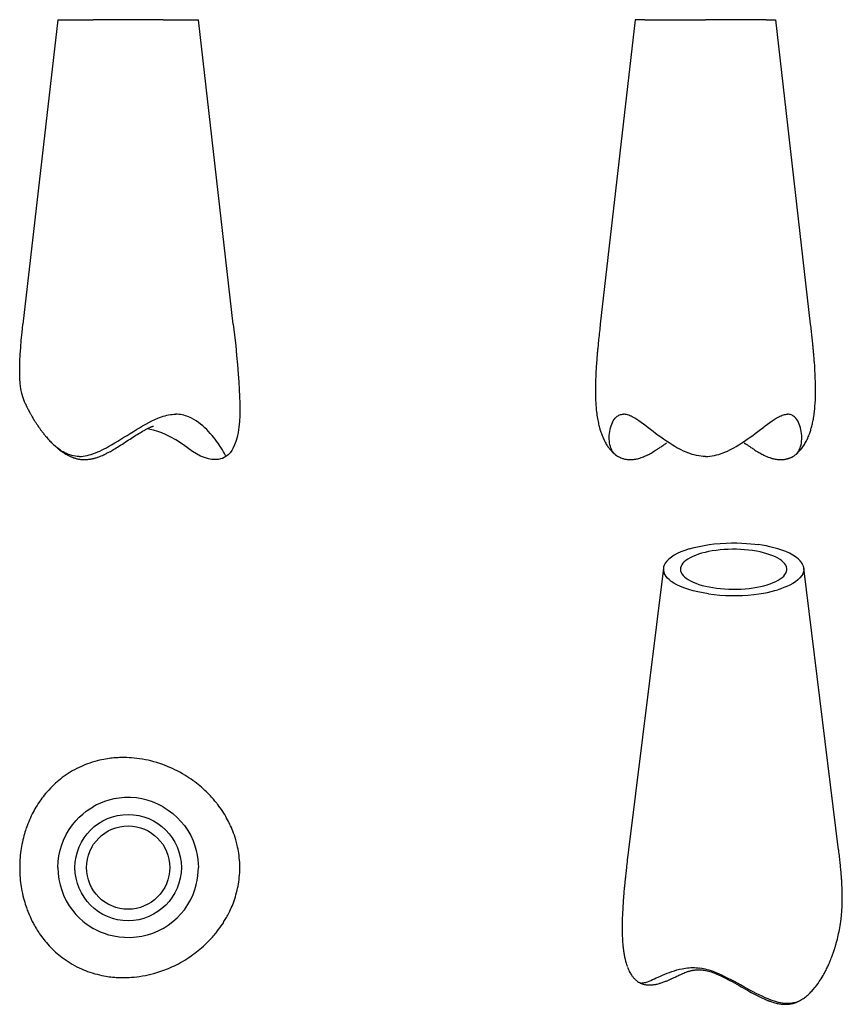
# Model space of a CAD drawing. Extents: x 12.7 to 64.9, y 24.9 to 87.4.
import ezdxf

# ---------------------------------------------------------------- set-up
doc = ezdxf.new("R2010")
doc.units = 0
doc.header["$MEASUREMENT"] = 0
doc.layers.add('CAPA_1', color=7, linetype='CONTINUOUS')

msp = doc.modelspace()

# ---------------------------------------------------------------- linework, layer by layer
at = {"layer": 'CAPA_1', "color": 7}
for points in [[(15.088, 87.445), (12.868, 68.087)], [(15.088, 87.445), (15.105, 87.445), (15.152, 87.445), (15.227, 87.445), (15.326, 87.445), (15.447, 87.445), (15.616, 87.445), (15.805, 87.445), (16.009, 87.445), (16.224, 87.445), (16.445, 87.445), (16.665, 87.445), (16.885, 87.445), (17.104, 87.445), (17.318, 87.445)], [(21.779, 87.445), (21.44, 87.445), (21.098, 87.445), (20.755, 87.445), (20.415, 87.445), (20.082, 87.445), (19.693, 87.445), (19.32, 87.445), (18.967, 87.445), (18.636, 87.445), (18.326, 87.445), (18.043, 87.445), (17.782, 87.445), (17.54, 87.445), (17.318, 87.445)], [(21.779, 87.445), (22.1, 87.445), (22.396, 87.445), (22.664, 87.445), (22.904, 87.445), (23.117, 87.445), (23.337, 87.445), (23.52, 87.445), (23.669, 87.445), (23.786, 87.445), (23.874, 87.445), (23.937, 87.445), (23.979, 87.445), (24.002, 87.445), (24.009, 87.445)], [(26.229, 68.087), (24.009, 87.445)], [(51.761, 87.445), (49.541, 68.087)], [(52.359, 87.445), (52.182, 87.445), (52.039, 87.445), (51.927, 87.445), (51.846, 87.445), (51.793, 87.445), (51.765, 87.445)], [(52.359, 87.445), (52.563, 87.445), (52.788, 87.445), (53.03, 87.445), (53.283, 87.445), (53.545, 87.445), (53.868, 87.445), (54.192, 87.445), (54.513, 87.445), (54.829, 87.445), (55.135, 87.445), (55.426, 87.445), (55.704, 87.445), (55.969, 87.445), (56.221, 87.445)], [(60.084, 87.445), (59.879, 87.445), (59.654, 87.445), (59.413, 87.445), (59.159, 87.445), (58.897, 87.445), (58.575, 87.445), (58.251, 87.445), (57.929, 87.445), (57.614, 87.445), (57.307, 87.445), (57.017, 87.445), (56.739, 87.445), (56.473, 87.445), (56.221, 87.445)], [(60.084, 87.445), (60.26, 87.445), (60.404, 87.445), (60.515, 87.445), (60.597, 87.445), (60.649, 87.445), (60.678, 87.445)], [(62.902, 68.087), (60.682, 87.445)], [(13.024, 63.035), (12.968, 63.15), (12.874, 63.402), (12.799, 63.679), (12.74, 63.982), (12.697, 64.313), (12.673, 64.633), (12.66, 64.977), (12.66, 65.346), (12.67, 65.741), (12.691, 66.161), (12.722, 66.601), (12.762, 67.068), (12.811, 67.563), (12.868, 68.087)], [(26.229, 68.087), (26.307, 67.393), (26.378, 66.732), (26.441, 66.104), (26.497, 65.508), (26.544, 64.943), (26.582, 64.409), (26.61, 63.933), (26.629, 63.484), (26.64, 63.061), (26.641, 62.663), (26.633, 62.291), (26.611, 61.897), (26.577, 61.535), (26.528, 61.203), (26.466, 60.902), (26.389, 60.629), (26.313, 60.423), (26.226, 60.237), (26.128, 60.07), (26.019, 59.922), (25.897, 59.792), (25.763, 59.683), (25.652, 59.615), (25.534, 59.561), (25.406, 59.52), (25.269, 59.494), (25.072, 59.481), (24.865, 59.494), (24.652, 59.531), (24.393, 59.605), (24.138, 59.71), (23.891, 59.843), (23.645, 59.999), (23.397, 60.171), (23.139, 60.355), (22.868, 60.543), (22.577, 60.731), (22.261, 60.913), (21.916, 61.082), (21.682, 61.179), (21.433, 61.268), (21.168, 61.347), (20.75, 61.439)], [(49.541, 68.087), (49.529, 67.978), (49.517, 67.87), (49.503, 67.75), (49.49, 67.631), (49.476, 67.501), (49.462, 67.371), (49.449, 67.248), (49.436, 67.124), (49.424, 67.015), (49.413, 66.906), (49.404, 66.811), (49.394, 66.716), (49.386, 66.632), (49.378, 66.548), (49.371, 66.471), (49.364, 66.394), (49.358, 66.326), (49.351, 66.259), (49.344, 66.176), (49.337, 66.094), (49.329, 65.995), (49.32, 65.896), (49.311, 65.782), (49.303, 65.668), (49.294, 65.552), (49.286, 65.436), (49.279, 65.326), (49.272, 65.215), (49.265, 65.11), (49.259, 65.005), (49.252, 64.866), (49.246, 64.727), (49.241, 64.598), (49.236, 64.469), (49.233, 64.355), (49.23, 64.241), (49.228, 64.145), (49.227, 64.05), (49.226, 63.971), (49.226, 63.893), (49.226, 63.829), (49.227, 63.766), (49.227, 63.687), (49.229, 63.607), (49.231, 63.515), (49.233, 63.423), (49.237, 63.324), (49.241, 63.225), (49.247, 63.123), (49.253, 63.022), (49.26, 62.924), (49.267, 62.826), (49.276, 62.732), (49.285, 62.64), (49.298, 62.528), (49.311, 62.417), (49.327, 62.306), (49.343, 62.197), (49.36, 62.096), (49.378, 61.996), (49.397, 61.9), (49.417, 61.805), (49.434, 61.731), (49.452, 61.657), (49.47, 61.584), (49.49, 61.511), (49.502, 61.465), (49.515, 61.419), (49.534, 61.358), (49.553, 61.298), (49.58, 61.216), (49.608, 61.136), (49.63, 61.075), (49.654, 61.014), (49.674, 60.963), (49.696, 60.911), (49.719, 60.858), (49.743, 60.805), (49.775, 60.737), (49.808, 60.671), (49.845, 60.599), (49.885, 60.528), (49.921, 60.467), (49.958, 60.406), (49.992, 60.353), (50.028, 60.301), (50.062, 60.253), (50.097, 60.206), (50.132, 60.161), (50.169, 60.116), (50.206, 60.073), (50.244, 60.031), (50.297, 59.974), (50.353, 59.92), (50.417, 59.863), (50.483, 59.809), (50.56, 59.753), (50.641, 59.7), (50.708, 59.662), (50.777, 59.626), (50.841, 59.597), (50.908, 59.571), (50.948, 59.557), (50.989, 59.544), (51.045, 59.529), (51.103, 59.515), (51.176, 59.502), (51.251, 59.491), (51.343, 59.484), (51.436, 59.481)], [(61.007, 59.481), (61.07, 59.483), (61.134, 59.486), (61.187, 59.491), (61.24, 59.498), (61.283, 59.504), (61.326, 59.512), (61.367, 59.521), (61.408, 59.531), (61.435, 59.539), (61.463, 59.547), (61.487, 59.555), (61.512, 59.563), (61.536, 59.572), (61.561, 59.581), (61.585, 59.591), (61.609, 59.601), (61.633, 59.611), (61.657, 59.622), (61.68, 59.633), (61.703, 59.645), (61.776, 59.685), (61.846, 59.728), (61.921, 59.78), (61.993, 59.835), (62.067, 59.899), (62.138, 59.967), (62.198, 60.029), (62.256, 60.094), (62.311, 60.162), (62.365, 60.231), (62.414, 60.3), (62.461, 60.369), (62.503, 60.435), (62.542, 60.501), (62.577, 60.561), (62.609, 60.622), (62.638, 60.676), (62.665, 60.732), (62.692, 60.788), (62.718, 60.844), (62.752, 60.922), (62.784, 61.001), (62.814, 61.08), (62.843, 61.16), (62.866, 61.226), (62.888, 61.292), (62.905, 61.347), (62.922, 61.402), (62.943, 61.476), (62.964, 61.55), (62.981, 61.616), (62.997, 61.683), (63.013, 61.748), (63.027, 61.813), (63.046, 61.9), (63.063, 61.986), (63.074, 62.047), (63.085, 62.107), (63.093, 62.154), (63.1, 62.202), (63.109, 62.256), (63.117, 62.31), (63.126, 62.377), (63.135, 62.444), (63.143, 62.506), (63.15, 62.568), (63.155, 62.617), (63.16, 62.665), (63.165, 62.711), (63.169, 62.758), (63.174, 62.812), (63.178, 62.866), (63.192, 63.061), (63.203, 63.258), (63.211, 63.475), (63.215, 63.694), (63.216, 63.938), (63.214, 64.182), (63.208, 64.429), (63.199, 64.676), (63.188, 64.923), (63.174, 65.171), (63.158, 65.421), (63.14, 65.672), (63.134, 65.748), (63.128, 65.824), (63.122, 65.9), (63.116, 65.977), (63.109, 66.054), (63.102, 66.13), (63.097, 66.198), (63.09, 66.266), (63.086, 66.319), (63.081, 66.373), (63.077, 66.411), (63.074, 66.449), (63.071, 66.481), (63.068, 66.513), (63.063, 66.559), (63.059, 66.605), (63.053, 66.666), (63.047, 66.728), (63.039, 66.807), (63.031, 66.886), (63.022, 66.98), (63.012, 67.074), (63.002, 67.171), (62.992, 67.269), (62.981, 67.368), (62.971, 67.467), (62.96, 67.569), (62.948, 67.67), (62.937, 67.773), (62.925, 67.876), (62.913, 67.981), (62.901, 68.087)], [(13.021, 63.033), (13.025, 63.025), (13.031, 63.012), (13.038, 62.996), (13.047, 62.976), (13.057, 62.954), (13.068, 62.929), (13.079, 62.904), (13.092, 62.877), (13.104, 62.851), (13.118, 62.824), (13.133, 62.792), (13.149, 62.759), (13.164, 62.73), (13.179, 62.7), (13.191, 62.677), (13.203, 62.653), (13.212, 62.636), (13.222, 62.617), (13.229, 62.602), (13.238, 62.586), (13.246, 62.57), (13.255, 62.553), (13.264, 62.536), (13.274, 62.518), (13.284, 62.499), (13.294, 62.48), (13.308, 62.454), (13.323, 62.427), (13.341, 62.395), (13.359, 62.362), (13.381, 62.324), (13.403, 62.285), (13.428, 62.241), (13.455, 62.196), (13.489, 62.138), (13.524, 62.079), (13.556, 62.026), (13.588, 61.973), (13.618, 61.927), (13.648, 61.879), (13.676, 61.836), (13.704, 61.792), (13.731, 61.751), (13.758, 61.71), (13.789, 61.664), (13.82, 61.618), (13.849, 61.575), (13.879, 61.533), (13.908, 61.491), (13.938, 61.449), (13.962, 61.415), (13.987, 61.381), (14.011, 61.349), (14.034, 61.318), (14.063, 61.279), (14.093, 61.239), (14.127, 61.196), (14.161, 61.152), (14.199, 61.103), (14.238, 61.055), (14.272, 61.013), (14.307, 60.971), (14.351, 60.919), (14.395, 60.868), (14.443, 60.812), (14.493, 60.757), (14.537, 60.708), (14.583, 60.659), (14.632, 60.608), (14.682, 60.556), (14.719, 60.519), (14.756, 60.483), (14.795, 60.445), (14.834, 60.407), (14.873, 60.371), (14.912, 60.335), (14.942, 60.309), (14.972, 60.283), (14.995, 60.263), (15.018, 60.243), (15.051, 60.215), (15.084, 60.187), (15.127, 60.152), (15.17, 60.118), (15.216, 60.083), (15.262, 60.048), (15.303, 60.019), (15.344, 59.989), (15.388, 59.959), (15.433, 59.929), (15.483, 59.897), (15.535, 59.865), (15.582, 59.836), (15.631, 59.809), (15.669, 59.787), (15.708, 59.766), (15.754, 59.743), (15.801, 59.72), (15.842, 59.7), (15.884, 59.681), (15.924, 59.664), (15.964, 59.648), (15.995, 59.635), (16.026, 59.624), (16.053, 59.614), (16.081, 59.604), (16.12, 59.591), (16.16, 59.578), (16.206, 59.564), (16.253, 59.552), (16.298, 59.54), (16.343, 59.53), (16.397, 59.519), (16.452, 59.509), (16.525, 59.498), (16.599, 59.49), (16.692, 59.484), (16.786, 59.481)], [(16.441, 59.683), (16.566, 59.687), (16.691, 59.699), (16.819, 59.718), (16.947, 59.744), (17.078, 59.777), (17.209, 59.816), (17.343, 59.861), (17.476, 59.912), (17.613, 59.968), (17.748, 60.028), (17.887, 60.094), (18.024, 60.163), (18.164, 60.236), (18.304, 60.312), (18.499, 60.423), (18.693, 60.537), (18.89, 60.656), (19.086, 60.777), (19.284, 60.9), (19.482, 61.024), (19.68, 61.148), (19.878, 61.271), (20.074, 61.392), (20.272, 61.51), (20.467, 61.624), (20.663, 61.735), (20.855, 61.838), (21.048, 61.937), (21.237, 62.026), (21.427, 62.108), (21.544, 62.155), (21.661, 62.198), (21.776, 62.236), (21.891, 62.27), (22.005, 62.3), (22.118, 62.324), (22.229, 62.344), (22.34, 62.358), (22.449, 62.367), (22.557, 62.37)], [(25.763, 59.683), (25.761, 59.687), (25.755, 59.699), (25.745, 59.718), (25.732, 59.744), (25.715, 59.777), (25.695, 59.816), (25.67, 59.861), (25.642, 59.912), (25.611, 59.968), (25.576, 60.028), (25.537, 60.094), (25.496, 60.163), (25.45, 60.236), (25.401, 60.312), (25.329, 60.423), (25.25, 60.537), (25.165, 60.656), (25.075, 60.777), (24.978, 60.9), (24.876, 61.024), (24.768, 61.148), (24.655, 61.271), (24.537, 61.392), (24.413, 61.51), (24.286, 61.624), (24.152, 61.735), (24.015, 61.838), (23.873, 61.937), (23.728, 62.026), (23.577, 62.108), (23.481, 62.155), (23.383, 62.198), (23.285, 62.236), (23.184, 62.27), (23.083, 62.3), (22.98, 62.324), (22.876, 62.344), (22.771, 62.358), (22.665, 62.367), (22.557, 62.37)], [(50.497, 59.798), (50.475, 59.816), (50.426, 59.861), (50.381, 59.912), (50.339, 59.968), (50.301, 60.028), (50.266, 60.094), (50.234, 60.163), (50.206, 60.236), (50.181, 60.312), (50.153, 60.423), (50.131, 60.537), (50.116, 60.656), (50.107, 60.777), (50.104, 60.9), (50.108, 61.024), (50.118, 61.148), (50.135, 61.271), (50.157, 61.392), (50.186, 61.51), (50.221, 61.624), (50.262, 61.735), (50.309, 61.838), (50.362, 61.937), (50.421, 62.026), (50.485, 62.108), (50.528, 62.155), (50.574, 62.198), (50.621, 62.236), (50.671, 62.27), (50.722, 62.3), (50.776, 62.324), (50.831, 62.344), (50.889, 62.358), (50.948, 62.367), (51.01, 62.37)], [(56.221, 59.683), (56.079, 59.687), (55.937, 59.699), (55.795, 59.718), (55.655, 59.744), (55.513, 59.777), (55.374, 59.816), (55.234, 59.861), (55.096, 59.912), (54.957, 59.968), (54.82, 60.028), (54.683, 60.094), (54.548, 60.163), (54.412, 60.236), (54.279, 60.312), (54.096, 60.423), (53.917, 60.537), (53.739, 60.656), (53.564, 60.777), (53.391, 60.9), (53.222, 61.024), (53.056, 61.148), (52.893, 61.271), (52.734, 61.392), (52.577, 61.51), (52.426, 61.624), (52.277, 61.735), (52.134, 61.838), (51.993, 61.937), (51.858, 62.026), (51.726, 62.108), (51.647, 62.155), (51.568, 62.198), (51.492, 62.236), (51.417, 62.27), (51.345, 62.3), (51.274, 62.324), (51.205, 62.344), (51.138, 62.358), (51.073, 62.367), (51.01, 62.37)], [(56.221, 59.683), (56.364, 59.687), (56.505, 59.699), (56.647, 59.718), (56.788, 59.744), (56.929, 59.777), (57.069, 59.816), (57.209, 59.861), (57.347, 59.912), (57.486, 59.968), (57.623, 60.028), (57.76, 60.094), (57.895, 60.163), (58.03, 60.236), (58.164, 60.312), (58.347, 60.423), (58.526, 60.537), (58.704, 60.656), (58.879, 60.777), (59.051, 60.9), (59.22, 61.024), (59.387, 61.148), (59.55, 61.271), (59.709, 61.392), (59.865, 61.51), (60.017, 61.624), (60.166, 61.735), (60.309, 61.838), (60.45, 61.937), (60.584, 62.026), (60.716, 62.108), (60.796, 62.155), (60.875, 62.198), (60.951, 62.236), (61.026, 62.27), (61.098, 62.3), (61.169, 62.324), (61.238, 62.344), (61.305, 62.358), (61.37, 62.367), (61.433, 62.37)], [(61.946, 59.798), (61.968, 59.816), (62.017, 59.861), (62.062, 59.912), (62.104, 59.968), (62.142, 60.028), (62.177, 60.094), (62.208, 60.163), (62.237, 60.236), (62.261, 60.312), (62.29, 60.423), (62.312, 60.537), (62.327, 60.656), (62.336, 60.777), (62.339, 60.9), (62.335, 61.024), (62.325, 61.148), (62.308, 61.271), (62.285, 61.392), (62.256, 61.51), (62.221, 61.624), (62.18, 61.735), (62.133, 61.838), (62.08, 61.937), (62.022, 62.026), (61.957, 62.108), (61.914, 62.155), (61.869, 62.198), (61.822, 62.236), (61.772, 62.27), (61.72, 62.3), (61.667, 62.324), (61.611, 62.344), (61.554, 62.358), (61.494, 62.367), (61.433, 62.37)], [(16.786, 59.481), (16.861, 59.483), (16.936, 59.487), (16.997, 59.492), (17.058, 59.499), (17.105, 59.506), (17.152, 59.513), (17.191, 59.52), (17.229, 59.528), (17.264, 59.535), (17.299, 59.543), (17.329, 59.55), (17.36, 59.558), (17.39, 59.566), (17.42, 59.574), (17.47, 59.588), (17.519, 59.603), (17.572, 59.621), (17.626, 59.639), (17.691, 59.663), (17.757, 59.688), (17.835, 59.719), (17.913, 59.753), (17.982, 59.784), (18.05, 59.816), (18.112, 59.845), (18.173, 59.876), (18.224, 59.902), (18.275, 59.929), (18.316, 59.95), (18.357, 59.973), (18.419, 60.006), (18.48, 60.04), (18.552, 60.082), (18.625, 60.124), (18.705, 60.172), (18.786, 60.221), (18.872, 60.274), (18.958, 60.328), (19.069, 60.398), (19.179, 60.468), (19.283, 60.535), (19.387, 60.603), (19.483, 60.665), (19.578, 60.728), (19.668, 60.787), (19.758, 60.845), (19.856, 60.908), (19.954, 60.971), (20.041, 61.026), (20.129, 61.081), (20.217, 61.136), (20.306, 61.19), (20.382, 61.235), (20.459, 61.28), (20.508, 61.308), (20.557, 61.336), (20.603, 61.361), (20.648, 61.386), (20.693, 61.409), (20.737, 61.432), (20.782, 61.455), (20.825, 61.476), (20.856, 61.492), (20.887, 61.506), (20.92, 61.521), (20.951, 61.535), (20.982, 61.549), (21.012, 61.561), (21.035, 61.57), (21.055, 61.579), (21.07, 61.584), (21.083, 61.589), (21.096, 61.594), (21.107, 61.598), (21.12, 61.602), (21.13, 61.606), (21.141, 61.609), (21.149, 61.612), (21.155, 61.614), (21.16, 61.615), (21.163, 61.616), (21.164, 61.616), (21.165, 61.616)], [(16.441, 59.683), (16.319, 59.687), (16.199, 59.699), (16.081, 59.718), (15.966, 59.744), (15.852, 59.777), (15.742, 59.816), (15.632, 59.861), (15.527, 59.912), (15.422, 59.968), (15.321, 60.028), (15.222, 60.094), (15.126, 60.163), (15.031, 60.236), (14.94, 60.312), (14.794, 60.445)], [(51.436, 59.481), (51.515, 59.483), (51.595, 59.488), (51.656, 59.495), (51.717, 59.503), (51.762, 59.51), (51.806, 59.518), (51.852, 59.527), (51.898, 59.537), (51.978, 59.558), (52.058, 59.58), (52.136, 59.606), (52.213, 59.633), (52.284, 59.661), (52.355, 59.69), (52.419, 59.718), (52.482, 59.748), (52.55, 59.781), (52.617, 59.816), (52.691, 59.856), (52.765, 59.898), (52.842, 59.943), (52.918, 59.99), (52.988, 60.033), (53.057, 60.077), (53.098, 60.104), (53.138, 60.13), (53.177, 60.155), (53.215, 60.181), (53.257, 60.209), (53.299, 60.237), (53.348, 60.27), (53.396, 60.302), (53.452, 60.341), (53.508, 60.379), (53.567, 60.419), (53.627, 60.46), (53.674, 60.492), (53.723, 60.525), (53.756, 60.547)], [(58.687, 60.547), (58.766, 60.493), (58.808, 60.465), (58.85, 60.436), (58.888, 60.411), (58.926, 60.385), (58.959, 60.362), (58.993, 60.339), (59.029, 60.315), (59.065, 60.29), (59.11, 60.259), (59.156, 60.229), (59.21, 60.193), (59.263, 60.157), (59.313, 60.124), (59.363, 60.092), (59.43, 60.049), (59.497, 60.007), (59.555, 59.971), (59.614, 59.935), (59.672, 59.902), (59.729, 59.869), (59.794, 59.833), (59.859, 59.798), (59.934, 59.761), (60.009, 59.725), (60.109, 59.681), (60.211, 59.64), (60.303, 59.607), (60.396, 59.577), (60.423, 59.569), (60.45, 59.561), (60.48, 59.553), (60.509, 59.546), (60.551, 59.536), (60.594, 59.526), (60.65, 59.515), (60.706, 59.506), (60.774, 59.496), (60.844, 59.489), (60.925, 59.483), (61.007, 59.481)], [(55.193, 53.809), (55.499, 53.895), (55.815, 53.968), (56.135, 54.03), (56.458, 54.081), (56.778, 54.12), (57.158, 54.154), (57.526, 54.175), (57.88, 54.184), (58.216, 54.183), (58.534, 54.173), (58.828, 54.157), (59.102, 54.134), (59.359, 54.106), (59.597, 54.075)], [(62.412, 52.777), (62.335, 52.917), (62.23, 53.051), (62.1, 53.177), (61.949, 53.295), (61.78, 53.405), (61.557, 53.525), (61.319, 53.633), (61.071, 53.728), (60.818, 53.811), (60.564, 53.883), (60.315, 53.944), (60.069, 53.995), (59.83, 54.039), (59.597, 54.075)], [(55.193, 53.809), (54.908, 53.714), (54.652, 53.613), (54.425, 53.508), (54.229, 53.399), (54.06, 53.29), (53.894, 53.157), (53.765, 53.026), (53.669, 52.898), (53.604, 52.774), (53.565, 52.655), (53.549, 52.544), (53.552, 52.438), (53.572, 52.338), (53.605, 52.245)], [(60.142, 51.526), (60.339, 51.591), (60.522, 51.662), (60.689, 51.738), (60.841, 51.818), (60.975, 51.902), (61.092, 51.991), (61.19, 52.082), (61.269, 52.176), (61.328, 52.271), (61.367, 52.369), (61.387, 52.467), (61.385, 52.565), (61.364, 52.663), (61.322, 52.761), (61.261, 52.856), (61.18, 52.95), (61.079, 53.041), (60.961, 53.129), (60.824, 53.212), (60.671, 53.292), (60.502, 53.367), (60.317, 53.437), (60.119, 53.502), (59.908, 53.56), (59.686, 53.612), (59.453, 53.658), (59.212, 53.696), (58.964, 53.728), (58.71, 53.752), (58.451, 53.769), (58.19, 53.778), (57.928, 53.779), (57.666, 53.773), (57.407, 53.759), (57.151, 53.738), (56.9, 53.709), (56.656, 53.674), (56.42, 53.631), (56.194, 53.581), (55.978, 53.525), (55.775, 53.463), (55.585, 53.395), (55.41, 53.322), (55.25, 53.244), (55.107, 53.161), (54.981, 53.075), (54.874, 52.985), (54.785, 52.893), (54.716, 52.798), (54.667, 52.701), (54.637, 52.603), (54.628, 52.505), (54.64, 52.407), (54.671, 52.309), (54.723, 52.213), (54.794, 52.118), (54.885, 52.025), (54.994, 51.936), (55.122, 51.85), (55.267, 51.768), (55.429, 51.691), (55.606, 51.618), (55.797, 51.551), (56.002, 51.489), (56.219, 51.434), (56.446, 51.385), (56.683, 51.343), (56.928, 51.308), (57.18, 51.28), (57.436, 51.26), (57.696, 51.247), (57.958, 51.242), (58.22, 51.244), (58.481, 51.254), (58.739, 51.272), (58.992, 51.297), (59.24, 51.329), (59.48, 51.368), (59.711, 51.414), (59.932, 51.467), (60.142, 51.526)], [(53.553, 52.588), (51.335, 34.685)], [(62.412, 52.777), (62.456, 52.634), (62.468, 52.495), (62.45, 52.36), (62.405, 52.23), (62.336, 52.106), (62.225, 51.965), (62.089, 51.835), (61.934, 51.716), (61.763, 51.607), (61.581, 51.508), (61.396, 51.421), (61.206, 51.343), (61.015, 51.274), (60.824, 51.212)], [(64.681, 34.685), (62.464, 52.588)], [(56.42, 50.946), (56.07, 51.003), (55.742, 51.068), (55.439, 51.142), (55.162, 51.221), (54.911, 51.306), (54.642, 51.412), (54.41, 51.521), (54.212, 51.632), (54.046, 51.742), (53.91, 51.85), (53.802, 51.954), (53.717, 52.055), (53.652, 52.152), (53.605, 52.245)], [(56.42, 50.946), (56.782, 50.901), (57.143, 50.868), (57.5, 50.847), (57.848, 50.837), (58.185, 50.837), (58.574, 50.85), (58.941, 50.873), (59.285, 50.906), (59.603, 50.947), (59.897, 50.994), (60.162, 51.044), (60.403, 51.098), (60.624, 51.154), (60.824, 51.212)], [(22.993, 39.513), (22.833, 39.603), (22.672, 39.689), (22.515, 39.769), (22.356, 39.844), (22.202, 39.914), (22.048, 39.979), (21.898, 40.039), (21.748, 40.095), (21.555, 40.162), (21.363, 40.224), (21.18, 40.277), (20.997, 40.325), (20.824, 40.366), (20.652, 40.402), (20.46, 40.438), (20.268, 40.468), (20.094, 40.491), (19.92, 40.51), (19.763, 40.523), (19.607, 40.532), (19.469, 40.538), (19.332, 40.541), (19.212, 40.541), (19.094, 40.54), (19.009, 40.537), (18.924, 40.534), (18.852, 40.53), (18.78, 40.526), (18.705, 40.52), (18.63, 40.514), (18.54, 40.505), (18.449, 40.495), (18.343, 40.481), (18.237, 40.466), (18.117, 40.447), (17.996, 40.425), (17.861, 40.398), (17.725, 40.368), (17.576, 40.332), (17.427, 40.291), (17.265, 40.243), (17.104, 40.19), (16.974, 40.144), (16.845, 40.095), (16.71, 40.04), (16.575, 39.982), (16.433, 39.917), (16.293, 39.848), (16.147, 39.771), (16.002, 39.69)], [(16.002, 39.69), (15.864, 39.608), (15.728, 39.522), (15.601, 39.438), (15.477, 39.35), (15.361, 39.264), (15.247, 39.176), (15.14, 39.09), (15.036, 39.002), (14.939, 38.916), (14.844, 38.828), (14.722, 38.711), (14.605, 38.591), (14.499, 38.479), (14.397, 38.364), (14.306, 38.258), (14.218, 38.15), (14.141, 38.051), (14.065, 37.951), (14, 37.862), (13.937, 37.771), (13.882, 37.692), (13.83, 37.612), (13.76, 37.502), (13.692, 37.39), (13.629, 37.283), (13.569, 37.175), (13.513, 37.071), (13.458, 36.966), (13.396, 36.839), (13.335, 36.71), (13.281, 36.589), (13.229, 36.466), (13.21, 36.42), (13.192, 36.374), (13.171, 36.322), (13.151, 36.27), (13.128, 36.207), (13.104, 36.144), (13.078, 36.07), (13.053, 35.996), (13.021, 35.897), (12.99, 35.798), (12.956, 35.685), (12.924, 35.571), (12.891, 35.442), (12.859, 35.313), (12.827, 35.168), (12.798, 35.023), (12.774, 34.896), (12.753, 34.768), (12.733, 34.631), (12.715, 34.493), (12.699, 34.346), (12.685, 34.198), (12.674, 34.04), (12.666, 33.882), (12.661, 33.715), (12.659, 33.547)], [(26.641, 33.547), (26.639, 33.708), (26.633, 33.868), (26.623, 34.02), (26.61, 34.171), (26.594, 34.315), (26.574, 34.458), (26.553, 34.594), (26.528, 34.728), (26.503, 34.855), (26.474, 34.981), (26.434, 35.145), (26.389, 35.306), (26.344, 35.454), (26.296, 35.6), (26.249, 35.732), (26.2, 35.862), (26.153, 35.979), (26.104, 36.093), (26.059, 36.195), (26.013, 36.295), (25.971, 36.382), (25.928, 36.467), (25.867, 36.583), (25.805, 36.698), (25.744, 36.805), (25.68, 36.912), (25.618, 37.012), (25.554, 37.112), (25.475, 37.23), (25.394, 37.347), (25.316, 37.454), (25.236, 37.56), (25.206, 37.6), (25.175, 37.639), (25.141, 37.682), (25.106, 37.726), (25.063, 37.778), (25.02, 37.829), (24.969, 37.889), (24.917, 37.948), (24.848, 38.025), (24.778, 38.102), (24.696, 38.187), (24.613, 38.272), (24.519, 38.365), (24.422, 38.457), (24.313, 38.557), (24.202, 38.656), (24.103, 38.739), (24.003, 38.821), (23.895, 38.908), (23.784, 38.992), (23.665, 39.08), (23.543, 39.165), (23.413, 39.254), (23.28, 39.34), (23.138, 39.428), (22.993, 39.513)], [(21.779, 37.41), (21.44, 37.586), (21.098, 37.73), (20.755, 37.841), (20.415, 37.922), (20.082, 37.975), (19.693, 38.005), (19.32, 38.001), (18.967, 37.969), (18.636, 37.913), (18.326, 37.837), (18.043, 37.746), (17.782, 37.642), (17.54, 37.53), (17.318, 37.41)], [(15.088, 33.547), (15.105, 33.928), (15.152, 34.297), (15.227, 34.65), (15.326, 34.984), (15.447, 35.299), (15.616, 35.651), (15.805, 35.972), (16.009, 36.261), (16.224, 36.521), (16.445, 36.751), (16.665, 36.95), (16.885, 37.125), (17.104, 37.278), (17.318, 37.41)], [(21.779, 37.41), (22.1, 37.205), (22.396, 36.98), (22.664, 36.739), (22.904, 36.485), (23.117, 36.223), (23.337, 35.901), (23.52, 35.577), (23.669, 35.255), (23.786, 34.94), (23.874, 34.633), (23.937, 34.343), (23.979, 34.065), (24.002, 33.799), (24.009, 33.547)], [(51.335, 34.684), (51.314, 34.512), (51.293, 34.34), (51.275, 34.186), (51.256, 34.033), (51.24, 33.896), (51.224, 33.759), (51.21, 33.639), (51.197, 33.519), (51.185, 33.414), (51.173, 33.31), (51.163, 33.22), (51.154, 33.13), (51.145, 33.054), (51.137, 32.978), (51.131, 32.916), (51.124, 32.854), (51.12, 32.808), (51.115, 32.761), (51.111, 32.726), (51.108, 32.692), (51.105, 32.668), (51.103, 32.644), (51.1, 32.619), (51.098, 32.594), (51.095, 32.563), (51.092, 32.531), (51.088, 32.493), (51.084, 32.455), (51.08, 32.411), (51.076, 32.366), (51.071, 32.316), (51.066, 32.266), (51.038, 31.957), (51.013, 31.646), (50.999, 31.462), (50.985, 31.278), (50.973, 31.085), (50.962, 30.891), (50.952, 30.701), (50.943, 30.509), (50.938, 30.373), (50.934, 30.237), (50.931, 30.103), (50.928, 29.97), (50.927, 29.836), (50.927, 29.702), (50.927, 29.572), (50.929, 29.442), (50.932, 29.315), (50.937, 29.189), (50.942, 29.059), (50.949, 28.929), (50.954, 28.857), (50.959, 28.786), (50.965, 28.708), (50.972, 28.63), (50.979, 28.559), (50.987, 28.487), (50.993, 28.431), (50.999, 28.376), (51.005, 28.33), (51.011, 28.285), (51.019, 28.229), (51.027, 28.172), (51.038, 28.103), (51.05, 28.034), (51.061, 27.97), (51.073, 27.907), (51.085, 27.851), (51.096, 27.796), (51.11, 27.737), (51.124, 27.678), (51.135, 27.634), (51.146, 27.59), (51.164, 27.526), (51.183, 27.462), (51.208, 27.379), (51.236, 27.298), (51.253, 27.252)], [(61.855, 24.937), (61.916, 24.957), (61.976, 24.978), (62.02, 24.996), (62.063, 25.014), (62.09, 25.026), (62.117, 25.039), (62.139, 25.049), (62.16, 25.06), (62.184, 25.072), (62.209, 25.085), (62.236, 25.1), (62.263, 25.115), (62.329, 25.154), (62.394, 25.196), (62.448, 25.232), (62.501, 25.27), (62.559, 25.313), (62.616, 25.358), (62.679, 25.411), (62.74, 25.464), (62.807, 25.526), (62.872, 25.59), (62.923, 25.642), (62.973, 25.695), (63.07, 25.803), (63.164, 25.915), (63.229, 25.996), (63.292, 26.079), (63.371, 26.187), (63.447, 26.298), (63.505, 26.386), (63.562, 26.474), (63.629, 26.585), (63.695, 26.697), (63.736, 26.77), (63.776, 26.843), (63.827, 26.939), (63.877, 27.036), (63.911, 27.104), (63.945, 27.173), (63.977, 27.241), (64.009, 27.309), (64.049, 27.399), (64.089, 27.488), (64.115, 27.55), (64.141, 27.612), (64.178, 27.702), (64.214, 27.792), (64.243, 27.867), (64.271, 27.942), (64.284, 27.977), (64.296, 28.012), (64.314, 28.061), (64.331, 28.11), (64.353, 28.173), (64.374, 28.236), (64.394, 28.294), (64.413, 28.353), (64.429, 28.403), (64.444, 28.452), (64.457, 28.495), (64.47, 28.537), (64.485, 28.588), (64.5, 28.638), (64.515, 28.692), (64.53, 28.745), (64.548, 28.809), (64.565, 28.872), (64.582, 28.94), (64.6, 29.008), (64.627, 29.122), (64.654, 29.237), (64.68, 29.356), (64.705, 29.476), (64.729, 29.6), (64.751, 29.724), (64.773, 29.854), (64.794, 29.984), (64.813, 30.123), (64.831, 30.262), (64.842, 30.357), (64.853, 30.453), (64.861, 30.533), (64.868, 30.613), (64.875, 30.693), (64.881, 30.773), (64.888, 30.879), (64.894, 30.984), (64.898, 31.048), (64.901, 31.111), (64.904, 31.195), (64.907, 31.278), (64.909, 31.375), (64.911, 31.473), (64.911, 31.553), (64.912, 31.634), (64.912, 31.714), (64.911, 31.794), (64.91, 31.876), (64.909, 31.958), (64.907, 32.042), (64.904, 32.127), (64.901, 32.216), (64.897, 32.306), (64.893, 32.407), (64.888, 32.509), (64.881, 32.624), (64.874, 32.739), (64.87, 32.801), (64.866, 32.863), (64.862, 32.919), (64.858, 32.974), (64.854, 33.022), (64.85, 33.07), (64.847, 33.109), (64.844, 33.149), (64.841, 33.18), (64.839, 33.211), (64.836, 33.238), (64.834, 33.265), (64.831, 33.304), (64.827, 33.343), (64.822, 33.405), (64.816, 33.467), (64.808, 33.547), (64.8, 33.627), (64.79, 33.727), (64.78, 33.826), (64.771, 33.915), (64.761, 34.003), (64.75, 34.103), (64.739, 34.204), (64.726, 34.317), (64.712, 34.43), (64.697, 34.557), (64.682, 34.684)], [(12.659, 33.547), (12.661, 33.379), (12.666, 33.212), (12.674, 33.054), (12.685, 32.897), (12.699, 32.748), (12.715, 32.601), (12.733, 32.463), (12.753, 32.326), (12.774, 32.198), (12.798, 32.072), (12.831, 31.909), (12.867, 31.749), (12.902, 31.607), (12.94, 31.466), (12.975, 31.343), (13.013, 31.221), (13.046, 31.118), (13.082, 31.015), (13.112, 30.93), (13.143, 30.845), (13.169, 30.778), (13.195, 30.712), (13.254, 30.569), (13.315, 30.429), (13.385, 30.277), (13.458, 30.129), (13.493, 30.061), (13.529, 29.994), (13.566, 29.924), (13.604, 29.856), (13.644, 29.785), (13.685, 29.715), (13.728, 29.644), (13.772, 29.573), (13.82, 29.498), (13.869, 29.423), (13.927, 29.337), (13.986, 29.252), (14.056, 29.155), (14.128, 29.06), (14.199, 28.968), (14.273, 28.877), (14.355, 28.779), (14.439, 28.683), (14.532, 28.579), (14.629, 28.478), (14.735, 28.371), (14.844, 28.266), (14.939, 28.179), (15.036, 28.093), (15.14, 28.005), (15.247, 27.918), (15.361, 27.83), (15.477, 27.744), (15.601, 27.657), (15.728, 27.572), (15.864, 27.487), (16.002, 27.404)], [(15.088, 33.547), (15.105, 33.166), (15.152, 32.798), (15.227, 32.445), (15.326, 32.11), (15.447, 31.795), (15.616, 31.443), (15.805, 31.122), (16.009, 30.833), (16.224, 30.574), (16.445, 30.344), (16.665, 30.144), (16.885, 29.969), (17.104, 29.817), (17.318, 29.685)], [(21.779, 29.685), (22.1, 29.889), (22.396, 30.114), (22.664, 30.356), (22.904, 30.609), (23.117, 30.871), (23.337, 31.193), (23.52, 31.518), (23.669, 31.839), (23.786, 32.155), (23.874, 32.461), (23.937, 32.751), (23.979, 33.03), (24.002, 33.295), (24.009, 33.547)], [(22.993, 27.581), (23.138, 27.666), (23.28, 27.754), (23.413, 27.84), (23.543, 27.929), (23.665, 28.015), (23.784, 28.102), (23.895, 28.187), (24.003, 28.273), (24.103, 28.355), (24.202, 28.439), (24.326, 28.548), (24.447, 28.66), (24.552, 28.761), (24.655, 28.865), (24.744, 28.957), (24.831, 29.05), (24.904, 29.131), (24.975, 29.213), (25.034, 29.282), (25.091, 29.351), (25.136, 29.407), (25.181, 29.463), (25.275, 29.585), (25.366, 29.708), (25.462, 29.844), (25.554, 29.982), (25.595, 30.046), (25.636, 30.111), (25.677, 30.178), (25.718, 30.245), (25.758, 30.315), (25.798, 30.385), (25.839, 30.458), (25.878, 30.532), (25.92, 30.611), (25.96, 30.69), (26.005, 30.783), (26.049, 30.878), (26.098, 30.986), (26.145, 31.096), (26.189, 31.204), (26.231, 31.313), (26.275, 31.433), (26.316, 31.554), (26.359, 31.687), (26.398, 31.821), (26.438, 31.966), (26.474, 32.114), (26.503, 32.239), (26.528, 32.366), (26.553, 32.501), (26.574, 32.636), (26.594, 32.779), (26.61, 32.923), (26.623, 33.074), (26.633, 33.226), (26.639, 33.386), (26.641, 33.547)], [(21.779, 29.685), (21.44, 29.508), (21.098, 29.365), (20.755, 29.253), (20.415, 29.172), (20.082, 29.119), (19.693, 29.089), (19.32, 29.093), (18.967, 29.125), (18.636, 29.181), (18.326, 29.258), (18.043, 29.349), (17.782, 29.452), (17.54, 29.565), (17.318, 29.685)], [(16.002, 27.404), (16.147, 27.323), (16.293, 27.247), (16.433, 27.178), (16.575, 27.112), (16.71, 27.054), (16.845, 26.999), (16.974, 26.95), (17.104, 26.904), (17.267, 26.851), (17.43, 26.802), (17.58, 26.762), (17.73, 26.725), (17.866, 26.695), (18.002, 26.668), (18.123, 26.646), (18.244, 26.627), (18.351, 26.612), (18.457, 26.599), (18.546, 26.589), (18.635, 26.58), (18.709, 26.574), (18.783, 26.569), (18.854, 26.564), (18.926, 26.56), (19.009, 26.557), (19.094, 26.555), (19.212, 26.553), (19.332, 26.553), (19.469, 26.556), (19.607, 26.562), (19.763, 26.572), (19.92, 26.585), (20.094, 26.603), (20.268, 26.626), (20.46, 26.657), (20.652, 26.692), (20.824, 26.729), (20.997, 26.769), (21.18, 26.817), (21.363, 26.871), (21.555, 26.932), (21.748, 26.999), (21.868, 27.044), (21.987, 27.09), (22.11, 27.141), (22.232, 27.194), (22.357, 27.25), (22.482, 27.309), (22.609, 27.373), (22.736, 27.438), (22.865, 27.508), (22.993, 27.581)], [(51.264, 27.222), (51.31, 27.106)], [(51.31, 27.106), (51.346, 27.027), (51.384, 26.949), (51.418, 26.885), (51.454, 26.821), (51.486, 26.769), (51.519, 26.718), (51.547, 26.677), (51.577, 26.637), (51.601, 26.606), (51.625, 26.576), (51.649, 26.548), (51.674, 26.52), (51.704, 26.488), (51.734, 26.457), (51.774, 26.419), (51.814, 26.384), (51.86, 26.347), (51.907, 26.312), (51.966, 26.273), (52.026, 26.238), (52.081, 26.21), (52.137, 26.184), (52.197, 26.162), (52.257, 26.142), (52.322, 26.124), (52.388, 26.11), (52.46, 26.099), (52.533, 26.092), (52.614, 26.087), (52.694, 26.087), (52.762, 26.09), (52.83, 26.095), (52.887, 26.101), (52.943, 26.108), (52.992, 26.116), (53.041, 26.124), (53.097, 26.135), (53.152, 26.147), (53.213, 26.162), (53.274, 26.178), (53.322, 26.191), (53.37, 26.206), (53.416, 26.22), (53.462, 26.235), (53.521, 26.256), (53.578, 26.276), (53.633, 26.297), (53.686, 26.318), (53.735, 26.338), (53.782, 26.358), (53.827, 26.377), (53.872, 26.396), (53.914, 26.415), (53.956, 26.433), (53.995, 26.451), (54.033, 26.469), (54.062, 26.482), (54.09, 26.495), (54.123, 26.511), (54.155, 26.526), (54.198, 26.546), (54.24, 26.566), (54.295, 26.592), (54.349, 26.618), (54.411, 26.648), (54.474, 26.677), (54.532, 26.704), (54.591, 26.731), (54.645, 26.755), (54.7, 26.779), (54.777, 26.813), (54.854, 26.844), (54.92, 26.871), (54.985, 26.895), (55.038, 26.914), (55.089, 26.932), (55.11, 26.939), (55.131, 26.946), (55.156, 26.954), (55.181, 26.961), (55.211, 26.97), (55.241, 26.979), (55.274, 26.987), (55.307, 26.996), (55.335, 27.002), (55.363, 27.008), (55.385, 27.013), (55.407, 27.017), (55.426, 27.021), (55.445, 27.024), (55.461, 27.027), (55.478, 27.03), (55.503, 27.033), (55.529, 27.037), (55.565, 27.041), (55.602, 27.045), (55.64, 27.048), (55.679, 27.05), (55.714, 27.052), (55.751, 27.053), (55.788, 27.053), (55.826, 27.053), (55.878, 27.051), (55.932, 27.047), (56.002, 27.041), (56.076, 27.032)], [(51.987, 26.261), (51.993, 26.257), (52.033, 26.236), (52.075, 26.222), (52.121, 26.213), (52.171, 26.21), (52.224, 26.213), (52.28, 26.22), (52.34, 26.233), (52.403, 26.249), (52.469, 26.269), (52.538, 26.293), (52.639, 26.332), (52.745, 26.376), (52.857, 26.425), (52.974, 26.478), (53.097, 26.534), (53.225, 26.592), (53.358, 26.652), (53.495, 26.712), (53.637, 26.773), (53.784, 26.832), (53.934, 26.889), (54.09, 26.944), (54.248, 26.995), (54.411, 27.043), (54.575, 27.084), (54.745, 27.121), (54.852, 27.14), (54.962, 27.156), (55.071, 27.17), (55.182, 27.18), (55.294, 27.186), (55.407, 27.189), (55.52, 27.188), (55.635, 27.182), (55.749, 27.172), (55.865, 27.158)], [(61.931, 24.969), (61.819, 24.94), (61.706, 24.919), (61.59, 24.906), (61.472, 24.901), (61.352, 24.903), (61.231, 24.912), (61.107, 24.928), (60.982, 24.95), (60.854, 24.978), (60.726, 25.012), (60.595, 25.052), (60.464, 25.096), (60.33, 25.145), (60.197, 25.198), (60.008, 25.278), (59.82, 25.364), (59.628, 25.457), (59.436, 25.554), (59.241, 25.655), (59.045, 25.76), (58.848, 25.867), (58.65, 25.975), (58.452, 26.084), (58.253, 26.193), (58.055, 26.3), (57.855, 26.406), (57.658, 26.507), (57.458, 26.607), (57.263, 26.7), (57.065, 26.789), (56.943, 26.841), (56.82, 26.891), (56.699, 26.937), (56.577, 26.98), (56.457, 27.019), (56.337, 27.056), (56.218, 27.088), (56.1, 27.116), (55.982, 27.139), (55.865, 27.158)], [(56.076, 27.032), (56.159, 27.018), (56.242, 27.002), (56.324, 26.983), (56.407, 26.962), (56.489, 26.938), (56.572, 26.913), (56.693, 26.871), (56.815, 26.826), (56.934, 26.778), (57.052, 26.728), (57.205, 26.659), (57.356, 26.587), (57.5, 26.515), (57.642, 26.442), (57.775, 26.371), (57.907, 26.299), (58.058, 26.216), (58.208, 26.131), (58.351, 26.051), (58.492, 25.97), (58.625, 25.894), (58.758, 25.818), (58.883, 25.748), (59.007, 25.678), (59.125, 25.613), (59.242, 25.549), (59.327, 25.504), (59.411, 25.459), (59.498, 25.414), (59.585, 25.37), (59.674, 25.326), (59.763, 25.283), (59.853, 25.241), (59.943, 25.201), (59.985, 25.182), (60.027, 25.164), (60.065, 25.149), (60.102, 25.133), (60.135, 25.12), (60.167, 25.107), (60.195, 25.096), (60.223, 25.085), (60.254, 25.074), (60.286, 25.062), (60.327, 25.047), (60.369, 25.032), (60.429, 25.012), (60.49, 24.993), (60.563, 24.971), (60.637, 24.951), (60.71, 24.932), (60.784, 24.915), (60.848, 24.902), (60.913, 24.891), (60.968, 24.882), (61.024, 24.874), (61.071, 24.869), (61.118, 24.865), (61.168, 24.861), (61.218, 24.858), (61.268, 24.857), (61.319, 24.857), (61.376, 24.858), (61.433, 24.861), (61.471, 24.863), (61.509, 24.867), (61.555, 24.872), (61.602, 24.879), (61.66, 24.889), (61.717, 24.901), (61.787, 24.917), (61.855, 24.937)], [(61.931, 24.969), (62.04, 25.008), (62.146, 25.054), (62.228, 25.095)]]:
    msp.add_lwpolyline(points, dxfattribs=at)
for points in [[(22.929, 33.547), (22.929, 35.412), (21.414, 36.927), (19.548, 36.927), (17.683, 36.927), (16.168, 35.412), (16.168, 33.547), (16.168, 31.682), (17.683, 30.167), (19.548, 30.167), (21.403, 30.167), (22.929, 31.693), (22.929, 33.547)], [(22.195, 33.547), (22.195, 35.007), (21.009, 36.194), (19.548, 36.194), (18.088, 36.194), (16.902, 35.007), (16.902, 33.547), (16.902, 32.087), (18.088, 30.901), (19.548, 30.901), (21, 30.901), (22.195, 32.095), (22.195, 33.547)]]:
    msp.add_open_spline(points, degree=3, knots=[0, 0, 0, 0, 1, 1, 1, 2, 2, 2, 3, 3, 3, 4, 4, 4, 4], dxfattribs=at)

doc.saveas('drawing.dxf')
